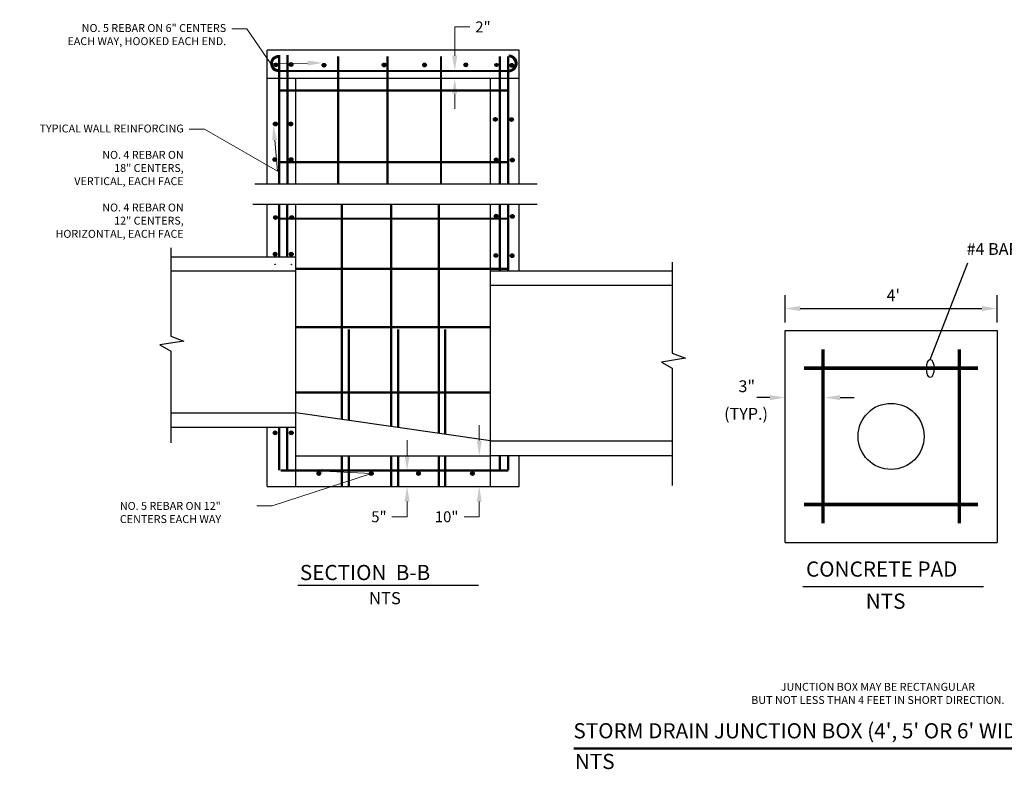
# Model space of a CAD drawing. Units: inches. Extents: x 17.2 to 46.8, y 16.3 to 38.7.
# Drawn here: x 17.2 to 33.4, y 16.5 to 28.8 of the extents above; entities that cross this region are included whole.
import ezdxf
from ezdxf import colors
from ezdxf.entities.mleader import LeaderData, LeaderLine
from ezdxf.enums import TextEntityAlignment as Align
from ezdxf.math import Vec2, Vec3

# ---------------------------------------------------------------- set-up
doc = ezdxf.new("R2010")
doc.units = ezdxf.units.IN
doc.header["$MEASUREMENT"] = 0
doc.linetypes.add('DASHED', pattern=[0.75, 0.5, -0.25])
doc.layers.add('Detail', color=7, linetype='Continuous')
doc.layers.add('Dimensions', color=7, linetype='Continuous')
doc.styles.add('LEROY', font='ROMANS.SHX')
doc.styles.add('ROMANS', font='ROMANS')
doc.styles.get("Standard").update_dxf_attribs({"font": 'romans.shx'})
doc.dimstyles.new('One suppressed extension line', dxfattribs={"dimtxt": 0.18, "dimasz": 0.25, "dimexe": 0.2, "dimexo": 0.0625, "dimgap": 0.09, "dimtad": 0, "dimtih": 1, "dimtoh": 1, "dimdec": 4, "dimzin": 0, "dimdsep": 46, "dimtxsty": 'Standard', "dimcen": 0.09, "dimse1": 1, "dimclrd": 256, "dimclre": 256, "dimclrt": 256, "dimadec": 0, "dimazin": 0, "dimtfac": 1, "dimtdec": 4, "dimtofl": 0, "dimtmove": 0, "dimatfit": 3, "dimfxl": 1, "dimtolj": 1, "dimtzin": 0, "dimlwd": 13, "dimlwe": 13, "dimarcsym": 0})

# ---------------------------------------------------------------- blocks, each defined once
blk = doc.blocks.new('*D20')
at = {"layer": 'DEFPOINTS', "color": 0, "transparency": 16777216}
for p in [(24.537, 21.619), (24.54, 21.114), (24.733, 21.114)]:
    blk.add_point(p, dxfattribs=at)
at = {"layer": 'Dimensions', "linetype": 'Continuous', "lineweight": 13, "transparency": 16777216}
for p, q in [((24.733, 21.869), (24.733, 22.119)), ((24.602, 21.114), (24.933, 21.114)), ((24.733, 20.864), (24.733, 20.614)), ((24.733, 20.614), (24.483, 20.614))]:
    blk.add_line(p, q, dxfattribs=at)
at = {"layer": 'Dimensions', "transparency": 16777216}
for points in [[(24.691, 21.869), (24.775, 21.869), (24.733, 21.619)], [(24.691, 20.864), (24.775, 20.864), (24.733, 21.114)]]:
    blk.add_solid(points, dxfattribs=at)
at = {"layer": 'Dimensions', "transparency": 16777216, "insert": (24.196, 20.614), "char_height": 0.18, "attachment_point": 5}
blk.add_mtext('\\A1;10"', dxfattribs=at)
blk = doc.blocks.new('*D40')
at = {"layer": 'DEFPOINTS', "color": 0, "transparency": 16777216}
for p in [(23.534, 21.377), (23.546, 21.377), (23.529, 21.114)]:
    blk.add_point(p, dxfattribs=at)
at = {"layer": 'Dimensions', "linetype": 'Continuous', "lineweight": 13, "transparency": 16777216}
for p, q in [((23.546, 21.627), (23.546, 21.877)), ((23.546, 20.864), (23.546, 20.614)), ((23.296, 20.614), (23.546, 20.614))]:
    blk.add_line(p, q, dxfattribs=at)
at = {"layer": 'Dimensions', "transparency": 16777216}
for points in [[(23.504, 21.627), (23.588, 21.627), (23.546, 21.377)], [(23.504, 20.864), (23.588, 20.864), (23.546, 21.114)]]:
    blk.add_solid(points, dxfattribs=at)
at = {"layer": 'Dimensions', "transparency": 16777216, "insert": (23.082, 20.614), "char_height": 0.18, "attachment_point": 5}
blk.add_mtext('\\A1;5"', dxfattribs=at)
blk = doc.blocks.new('*D41')
at = {"layer": 'DEFPOINTS', "color": 0, "transparency": 16777216}
for p in [(24.197, 27.95), (24.33, 27.95), (24.203, 27.825)]:
    blk.add_point(p, dxfattribs=at)
at = {"layer": 'Dimensions', "linetype": 'Continuous', "lineweight": 13, "transparency": 16777216}
for p, q in [((24.33, 28.2), (24.33, 28.676)), ((24.33, 28.676), (24.58, 28.676)), ((24.33, 27.575), (24.33, 27.325))]:
    blk.add_line(p, q, dxfattribs=at)
at = {"layer": 'Dimensions', "transparency": 16777216}
for points in [[(24.288, 28.2), (24.371, 28.2), (24.33, 27.95)], [(24.288, 27.575), (24.371, 27.575), (24.33, 27.825)]]:
    blk.add_solid(points, dxfattribs=at)
at = {"layer": 'Dimensions', "transparency": 16777216, "insert": (24.794, 28.676), "char_height": 0.18, "attachment_point": 5}
blk.add_mtext('\\A1;2"', dxfattribs=at)

msp = doc.modelspace()

# ---------------------------------------------------------------- linework, layer by layer
at = {"color": 7}
for p, q in [((32.15421, 23.20156), (32.77045, 24.79463)), ((29.76567, 20.19339), (29.76567, 23.6817)), ((29.76567, 23.6817), (33.25398, 23.6817)), ((33.25398, 23.6817), (33.25398, 20.19339)), ((29.51596, 22.57479), (29.30129, 22.57479)), ((30.67004, 22.57479), (30.9004, 22.57479)), ((29.76567, 20.19339), (33.25398, 20.19339))]:
    msp.add_line(p, q, dxfattribs=at)
at = {"color": 0, "linetype": 'ByBlock'}
for p, q in [((29.76567, 23.81135), (29.76567, 24.26063)), ((33.25398, 23.81135), (33.25398, 24.26063)), ((30.01459, 24.04087), (33.00505, 24.04087))]:
    msp.add_line(p, q, dxfattribs=at)
at = {"color": 7, "const_width": 0.05705}
for points in [[(30.38815, 20.50463), (30.38815, 23.37046)], [(32.63149, 23.37046), (32.63149, 20.50463)], [(30.07691, 23.05921), (32.94274, 23.05921)], [(30.07691, 20.81587), (32.94274, 20.81587)]]:
    msp.add_lwpolyline(points, dxfattribs=at)
at = {"linetype": 'Continuous', "ltscale": 0.01, "const_width": 0.0375}
msp.add_lwpolyline([(26.28875, 16.80245), (36.48009, 16.80245)], dxfattribs=at)
at = {"color": 7}
msp.add_circle((31.50982, 21.93754), 0.54329, dxfattribs=at)
msp.add_ellipse((32.15421, 23.05469), major_axis=(0, 0.14687), ratio=0.42084327, start_param=-1.57079633, end_param=4.71238898, dxfattribs=at)
at = {"color": 0, "linetype": 'ByBlock'}
for points in [[(30.01459, 24.08236), (30.01459, 23.99938), (29.76567, 24.04087)], [(33.00505, 24.08236), (33.00505, 23.99938), (33.25398, 24.04087)], [(29.51596, 22.61627), (29.51596, 22.5333), (29.76488, 22.57479)], [(30.67004, 22.61627), (30.67004, 22.5333), (30.42111, 22.57479)]]:
    msp.add_solid(points, dxfattribs=at)
at = {"layer": 'DEFPOINTS', "color": 0, "linetype": 'ByBlock'}
for p in [(33.25398, 24.04087), (29.76567, 23.6817), (33.25398, 23.6817), (33.25398, 23.6817), (33.25398, 20.19339)]:
    msp.add_point(p, dxfattribs=at)
at = {"layer": 'Detail', "linetype": 'Continuous', "ltscale": 0.01}
for p, q in [((25.38771, 28.29387), (21.24518, 28.29387)), ((21.24518, 26.09473), (21.24518, 28.29387)), ((25.38771, 26.09473), (25.38771, 28.29387)), ((25.38771, 27.82512), (21.24518, 27.82512)), ((21.71393, 26.09473), (21.71393, 27.82512)), ((24.91896, 26.09473), (24.91896, 27.82512)), ((21.04153, 26.09473), (25.68674, 26.09473)), ((21.00729, 25.76097), (25.68674, 25.76097)), ((21.24518, 24.89458), (21.24518, 25.76097)), ((21.71393, 21.11432), (21.71393, 25.76097)), ((24.91896, 21.11432), (24.91896, 25.76097)), ((25.38771, 24.6602), (25.38771, 25.76097)), ((19.65699, 25.03737), (19.65699, 23.58692)), ((19.65699, 24.89458), (21.71393, 24.89458)), ((27.90702, 24.80519), (27.90702, 23.3064)), ((19.65699, 24.6602), (21.71393, 24.6602)), ((24.91896, 24.6602), (27.90702, 24.6602)), ((24.91896, 24.42583), (27.90702, 24.42583)), ((19.87135, 23.50533), (19.4778, 23.44242)), ((19.65699, 23.58692), (19.87135, 23.50533)), ((19.4778, 23.44242), (19.65699, 23.33799)), ((19.65699, 23.33799), (19.65699, 21.83042)), ((28.12816, 23.22224), (27.73461, 23.15933)), ((27.90702, 23.3064), (28.12816, 23.22224)), ((27.73461, 23.15933), (27.90702, 23.05885)), ((27.90702, 23.05885), (27.90702, 21.13114)), ((19.65699, 22.32203), (21.71393, 22.32203)), ((19.65699, 22.08765), (21.71393, 22.08765)), ((21.24518, 21.11432), (21.24518, 22.08765)), ((24.91896, 21.8612), (27.90702, 21.8612)), ((21.71393, 21.6189), (24.91896, 21.6189)), ((24.91896, 21.62055), (27.90702, 21.62055)), ((25.38771, 21.11432), (25.38771, 21.62055)), ((21.24518, 21.11432), (25.38771, 21.11432)), ((21.74976, 19.48993), (24.72098, 19.48993)), ((30.06, 19.46884), (33.03123, 19.46884))]:
    msp.add_line(p, q, dxfattribs=at)
at = {"layer": 'Detail'}
msp.add_line((24.91896, 21.8612), (21.71393, 22.32203), dxfattribs=at)
at = {"layer": 'Detail', "linetype": 'Continuous', "ltscale": 0.01, "const_width": 0.0375}
for points in [[(21.42867, 28.1818, 1), (21.42867, 27.96261)], [(25.21791, 27.9465, 1), (25.21791, 28.20319)]]:
    msp.add_lwpolyline(points, format="xyb", dxfattribs=at)
at = {"layer": 'Detail', "linetype": 'DASHED', "ltscale": 0.4, "const_width": 0.0375}
for points in [[(21.44006, 28.21068), (21.44006, 26.09473)], [(21.57892, 28.21068), (21.57892, 26.09473)], [(22.41286, 26.09473), (22.41286, 28.19104)], [(23.22545, 26.09473), (23.22545, 28.19104)], [(24.10393, 26.09473), (24.10393, 28.19104)], [(25.07026, 26.09473), (25.07026, 28.19104)], [(25.20912, 26.09473), (25.20912, 28.19104)], [(21.44006, 27.95015), (25.20912, 27.95015)], [(21.45941, 27.62952), (25.20912, 27.62952)], [(21.45941, 26.45007), (25.20912, 26.45007)], [(21.44006, 25.76097), (21.44006, 24.89458)], [(21.57079, 25.74646), (21.57079, 24.89458)], [(22.47017, 22.21329), (22.47017, 25.76097)], [(23.28276, 22.09646), (23.28276, 25.76097)], [(24.06789, 21.98357), (24.06789, 25.76097)], [(25.07026, 24.6602), (25.07026, 25.76097)], [(21.45941, 25.51997), (25.20912, 25.51997)], [(21.71393, 24.6955), (25.20912, 24.6955)], [(21.71393, 23.73343), (24.91896, 23.73343)], [(22.58777, 22.19638), (22.58777, 23.70055)], [(23.40115, 22.07943), (23.40115, 23.70055)], [(24.17096, 21.96875), (24.17096, 23.70055)], [(21.71393, 22.65703), (24.91896, 22.65703)], [(21.44006, 22.08765), (21.44006, 21.3766)], [(21.57079, 22.08765), (21.57079, 21.3766)], [(22.47017, 21.11432), (22.47017, 21.6189)], [(22.58777, 21.11432), (22.58777, 21.6189)], [(23.28276, 21.11432), (23.28276, 21.6189)], [(23.40115, 21.11432), (23.40115, 21.6189)], [(24.06789, 21.11432), (24.06789, 21.6189)], [(24.17096, 21.11432), (24.17096, 21.6189)], [(25.07026, 21.3766), (25.07026, 21.62055)], [(21.46395, 21.3766), (25.21367, 21.3766)]]:
    msp.add_lwpolyline(points, dxfattribs=at)
at = {"layer": 'Detail', "linetype": 'DASHED', "ltscale": 0.44, "const_width": 0.0375}
for points in [[(25.20912, 24.6602), (25.20912, 25.76097)], [(25.20912, 21.3766), (25.20912, 21.62055)]]:
    msp.add_lwpolyline(points, dxfattribs=at)
at = {"layer": 'Detail', "linetype": 'Continuous', "ltscale": 0.01}
for centre, radius in [((21.38502, 28.0507), 0.03056), ((21.38502, 28.0507), 0.02869), ((21.38502, 28.0507), 0.02681), ((21.38502, 28.0507), 0.02494), ((21.38502, 28.0507), 0.02306), ((21.38502, 28.0507), 0.02119), ((21.38502, 28.0507), 0.01931), ((21.38502, 28.0507), 0.01744), ((21.38502, 28.0507), 0.01556), ((21.38502, 28.0507), 0.01369), ((21.38502, 28.0507), 0.01181), ((21.38502, 28.0507), 0.00994), ((21.38502, 28.0507), 0.00806), ((21.38502, 28.0507), 0.00619), ((21.38502, 28.0507), 0.00431), ((21.38502, 28.0507), 0.00244), ((21.38502, 28.0507), 0.000562), ((21.63615, 28.05698), 0.03056), ((21.63615, 28.05698), 0.02869), ((21.63615, 28.05698), 0.02681), ((21.63615, 28.05698), 0.02494), ((21.63615, 28.05698), 0.02306), ((21.63615, 28.05698), 0.02119), ((21.63615, 28.05698), 0.01931), ((21.63615, 28.05698), 0.01744), ((21.63615, 28.05698), 0.01556), ((21.63615, 28.05698), 0.01369), ((21.63615, 28.05698), 0.01181), ((21.63615, 28.05698), 0.00994), ((21.63615, 28.05698), 0.00806), ((21.63615, 28.05698), 0.00619), ((21.63615, 28.05698), 0.00431), ((21.63615, 28.05698), 0.00244), ((21.63615, 28.05698), 0.000562), ((22.17839, 28.04489), 0.03056), ((22.17839, 28.04489), 0.02869), ((22.17839, 28.04489), 0.02681), ((22.17839, 28.04489), 0.02494), ((22.17839, 28.04489), 0.02306), ((22.17839, 28.04489), 0.02119), ((22.17839, 28.04489), 0.01931), ((22.17839, 28.04489), 0.01744), ((22.17839, 28.04489), 0.01556), ((22.17839, 28.04489), 0.01369), ((22.17839, 28.04489), 0.01181), ((22.17839, 28.04489), 0.00994), ((22.17839, 28.04489), 0.00806), ((22.17839, 28.04489), 0.00619), ((22.17839, 28.04489), 0.00431), ((22.17839, 28.04489), 0.00244), ((22.17839, 28.04489), 0.000562), ((23.16677, 28.04922), 0.03056), ((23.16677, 28.04922), 0.02869), ((23.16677, 28.04922), 0.02681), ((23.16677, 28.04922), 0.02494), ((23.16677, 28.04922), 0.02306), ((23.16677, 28.04922), 0.02119), ((23.16677, 28.04922), 0.01931), ((23.16677, 28.04922), 0.01744), ((23.16677, 28.04922), 0.01556), ((23.16677, 28.04922), 0.01369), ((23.16677, 28.04922), 0.01181), ((23.16677, 28.04922), 0.00994), ((23.16677, 28.04922), 0.00806), ((23.16677, 28.04922), 0.00619), ((23.16677, 28.04922), 0.00431), ((23.16677, 28.04922), 0.00244), ((23.16677, 28.04922), 0.000562), ((23.83334, 28.04895), 0.03056), ((23.83334, 28.04895), 0.02869), ((23.83334, 28.04895), 0.02681), ((23.83334, 28.04895), 0.02494), ((23.83334, 28.04895), 0.02306), ((23.83334, 28.04895), 0.02119), ((23.83334, 28.04895), 0.01931), ((23.83334, 28.04895), 0.01744), ((23.83334, 28.04895), 0.01556), ((23.83334, 28.04895), 0.01369), ((23.83334, 28.04895), 0.01181), ((23.83334, 28.04895), 0.00994), ((23.83334, 28.04895), 0.00806), ((23.83334, 28.04895), 0.00619), ((23.83334, 28.04895), 0.00431), ((23.83334, 28.04895), 0.00244), ((23.83334, 28.04895), 0.000562), ((24.51134, 28.0501), 0.03056), ((24.51134, 28.0501), 0.02869), ((24.51134, 28.0501), 0.02681), ((24.51134, 28.0501), 0.02494), ((24.51134, 28.0501), 0.02306), ((24.51134, 28.0501), 0.02119), ((24.51134, 28.0501), 0.01931), ((24.51134, 28.0501), 0.01744), ((24.51134, 28.0501), 0.01556), ((24.51134, 28.0501), 0.01369), ((24.51134, 28.0501), 0.01181), ((24.51134, 28.0501), 0.00994), ((24.51134, 28.0501), 0.00806), ((24.51134, 28.0501), 0.00619), ((24.51134, 28.0501), 0.00431), ((24.51134, 28.0501), 0.00244), ((24.51134, 28.0501), 0.000562), ((25.01556, 28.04922), 0.02681), ((25.01556, 28.04922), 0.02494), ((25.01556, 28.04922), 0.02306), ((25.01556, 28.04922), 0.02119), ((25.01556, 28.04922), 0.01931), ((25.01556, 28.04922), 0.01744), ((25.01556, 28.04922), 0.01556), ((25.01556, 28.04922), 0.01369), ((25.01556, 28.04922), 0.01181), ((25.01556, 28.04922), 0.00994), ((25.01556, 28.04922), 0.00806), ((25.01556, 28.04922), 0.00619), ((25.01556, 28.04922), 0.00431), ((25.01556, 28.04922), 0.00244), ((25.01556, 28.04922), 0.000562), ((25.26979, 28.04293), 0.03056), ((25.26979, 28.04293), 0.02869), ((25.26979, 28.04293), 0.02681), ((25.26979, 28.04293), 0.02494), ((25.26979, 28.04293), 0.02306), ((25.26979, 28.04293), 0.02119), ((25.26979, 28.04293), 0.01931), ((25.26979, 28.04293), 0.01744), ((25.26979, 28.04293), 0.01556), ((25.26979, 28.04293), 0.01369), ((25.26979, 28.04293), 0.01181), ((25.26979, 28.04293), 0.00994), ((25.26979, 28.04293), 0.00806), ((25.26979, 28.04293), 0.00619), ((25.26979, 28.04293), 0.00431), ((25.26979, 28.04293), 0.00244), ((25.26979, 28.04293), 0.000562), ((21.37833, 27.07834), 0.03056), ((21.37833, 27.07834), 0.02869), ((21.37833, 27.07834), 0.02681), ((21.37833, 27.07834), 0.02494), ((21.37833, 27.07834), 0.02306), ((21.37833, 27.07834), 0.02119), ((21.37833, 27.07834), 0.01931), ((21.37833, 27.07834), 0.01744), ((21.37833, 27.07834), 0.01556), ((21.37833, 27.07834), 0.01369), ((21.37833, 27.07834), 0.01181), ((21.37833, 27.07834), 0.00994), ((21.37833, 27.07834), 0.00806), ((21.37833, 27.07834), 0.00619), ((21.37833, 27.07834), 0.00431), ((21.37833, 27.07834), 0.00244), ((21.37833, 27.07834), 0.000562), ((21.63231, 27.07834), 0.03056), ((21.63231, 27.07834), 0.02869), ((21.63231, 27.07834), 0.02681), ((21.63231, 27.07834), 0.02494), ((21.63231, 27.07834), 0.02306), ((21.63231, 27.07834), 0.02119), ((21.63231, 27.07834), 0.01931), ((21.63231, 27.07834), 0.01744), ((21.63231, 27.07834), 0.01556), ((21.63231, 27.07834), 0.01369), ((21.63231, 27.07834), 0.01181), ((21.63231, 27.07834), 0.00994), ((21.63231, 27.07834), 0.00806), ((21.63231, 27.07834), 0.00619), ((21.63231, 27.07834), 0.00431), ((21.63231, 27.07834), 0.00244), ((24.99796, 27.15455), 0.03056), ((24.99796, 27.15455), 0.02869), ((24.99796, 27.15455), 0.02681), ((24.99796, 27.15455), 0.02494), ((24.99796, 27.15455), 0.02306), ((24.99796, 27.15455), 0.02119), ((24.99796, 27.15455), 0.01931), ((24.99796, 27.15455), 0.01744), ((24.99796, 27.15455), 0.01556), ((24.99796, 27.15455), 0.01369), ((24.99796, 27.15455), 0.01181), ((24.99796, 27.15455), 0.00994), ((24.99796, 27.15455), 0.00806), ((24.99796, 27.15455), 0.00619), ((24.99796, 27.15455), 0.00431), ((24.99796, 27.15455), 0.00244), ((24.99796, 27.15455), 0.000562), ((25.2648, 27.15113), 0.03056), ((25.2648, 27.15113), 0.02869), ((25.2648, 27.15113), 0.02681), ((25.2648, 27.15113), 0.02494), ((25.2648, 27.15113), 0.02306), ((25.2648, 27.15113), 0.02119), ((25.2648, 27.15113), 0.01931), ((25.2648, 27.15113), 0.01744), ((25.2648, 27.15113), 0.01556), ((25.2648, 27.15113), 0.01369), ((25.2648, 27.15113), 0.01181), ((25.2648, 27.15113), 0.00994), ((25.2648, 27.15113), 0.00806), ((25.2648, 27.15113), 0.00619), ((25.2648, 27.15113), 0.00431), ((25.2648, 27.15113), 0.00244), ((25.2648, 27.15113), 0.000562), ((21.36755, 26.49263), 0.03056), ((21.36755, 26.49263), 0.02869), ((21.36755, 26.49263), 0.02681), ((21.36755, 26.49263), 0.02494), ((21.36755, 26.49263), 0.02306), ((21.36755, 26.49263), 0.02119), ((21.36755, 26.49263), 0.01931), ((21.36755, 26.49263), 0.01744), ((21.36755, 26.49263), 0.01556), ((21.36755, 26.49263), 0.01369), ((21.36755, 26.49263), 0.01181), ((21.36755, 26.49263), 0.00994), ((21.36755, 26.49263), 0.00806), ((21.36755, 26.49263), 0.00619), ((21.36755, 26.49263), 0.00431), ((21.36755, 26.49263), 0.00244), ((21.36755, 26.49263), 0.000562), ((21.63594, 26.49263), 0.03056), ((21.63594, 26.49263), 0.02869), ((21.63594, 26.49263), 0.02681), ((21.63594, 26.49263), 0.02494), ((21.63594, 26.49263), 0.02306), ((21.63594, 26.49263), 0.02119), ((21.63594, 26.49263), 0.01931), ((21.63594, 26.49263), 0.01744), ((21.63594, 26.49263), 0.01556), ((21.63594, 26.49263), 0.01369), ((21.63594, 26.49263), 0.01181), ((21.63594, 26.49263), 0.00994), ((21.63594, 26.49263), 0.00806), ((21.63594, 26.49263), 0.00619), ((21.63594, 26.49263), 0.00431), ((21.63594, 26.49263), 0.00244), ((21.63594, 26.49263), 0.000562), ((25.01104, 26.4882), 0.03056), ((25.01104, 26.4882), 0.02869), ((25.01104, 26.4882), 0.02681), ((25.01104, 26.4882), 0.02494), ((25.01104, 26.4882), 0.02306), ((25.01104, 26.4882), 0.02119), ((25.01104, 26.4882), 0.01931), ((25.01104, 26.4882), 0.01744), ((25.01104, 26.4882), 0.01556), ((25.01104, 26.4882), 0.01369), ((25.01104, 26.4882), 0.01181), ((25.01104, 26.4882), 0.00994), ((25.01104, 26.4882), 0.00806), ((25.01104, 26.4882), 0.00619), ((25.01104, 26.4882), 0.00431), ((25.01104, 26.4882), 0.00244), ((25.01104, 26.4882), 0.000562), ((25.27788, 26.48477), 0.03056), ((25.27788, 26.48477), 0.02869), ((25.27788, 26.48477), 0.02681), ((25.27788, 26.48477), 0.02494), ((25.27788, 26.48477), 0.02306), ((25.27788, 26.48477), 0.02119), ((25.27788, 26.48477), 0.01931), ((25.27788, 26.48477), 0.01744), ((25.27788, 26.48477), 0.01556), ((25.27788, 26.48477), 0.01369), ((25.27788, 26.48477), 0.01181), ((25.27788, 26.48477), 0.00994), ((25.27788, 26.48477), 0.00806), ((25.27788, 26.48477), 0.00619), ((25.27788, 26.48477), 0.00431), ((25.27788, 26.48477), 0.00244), ((25.27788, 26.48477), 0.000562), ((21.38063, 25.53817), 0.03056), ((21.38063, 25.53817), 0.02869), ((21.38063, 25.53817), 0.02681), ((21.38063, 25.53817), 0.02494), ((21.38063, 25.53817), 0.02306), ((21.38063, 25.53817), 0.02119), ((21.38063, 25.53817), 0.01931), ((21.38063, 25.53817), 0.01744), ((21.38063, 25.53817), 0.01556), ((21.38063, 25.53817), 0.01369), ((21.38063, 25.53817), 0.01181), ((21.38063, 25.53817), 0.00994), ((21.38063, 25.53817), 0.00806), ((21.38063, 25.53817), 0.00619), ((21.38063, 25.53817), 0.00431), ((21.38063, 25.53817), 0.00244), ((21.38063, 25.53817), 0.000562), ((21.64708, 25.53817), 0.03056), ((21.64708, 25.53817), 0.02869), ((21.64708, 25.53817), 0.02681), ((21.64708, 25.53817), 0.02494), ((21.64708, 25.53817), 0.02306), ((21.64708, 25.53817), 0.02119), ((21.64708, 25.53817), 0.01931), ((21.64708, 25.53817), 0.01744), ((21.64708, 25.53817), 0.01556), ((21.64708, 25.53817), 0.01369), ((21.64708, 25.53817), 0.01181), ((21.64708, 25.53817), 0.00994), ((21.64708, 25.53817), 0.00806), ((21.64708, 25.53817), 0.00619), ((21.64708, 25.53817), 0.00431), ((21.64708, 25.53817), 0.00244), ((21.64708, 25.53817), 0.000562), ((25.01103, 25.56119), 0.03056), ((25.01103, 25.56119), 0.02869), ((25.01103, 25.56119), 0.02681), ((25.01103, 25.56119), 0.02494), ((25.01103, 25.56119), 0.02306), ((25.01103, 25.56119), 0.02119), ((25.01103, 25.56119), 0.01931), ((25.01103, 25.56119), 0.01744), ((25.01103, 25.56119), 0.01556), ((25.01103, 25.56119), 0.01369), ((25.01103, 25.56119), 0.01181), ((25.01103, 25.56119), 0.00994), ((25.01103, 25.56119), 0.00806), ((25.01103, 25.56119), 0.00619), ((25.01103, 25.56119), 0.00431), ((25.01103, 25.56119), 0.00244), ((25.01103, 25.56119), 0.000562), ((25.27787, 25.55777), 0.03056), ((25.27787, 25.55777), 0.02869), ((25.27787, 25.55777), 0.02681), ((25.27787, 25.55777), 0.02494), ((25.27787, 25.55777), 0.02306), ((25.27787, 25.55777), 0.02119), ((25.27787, 25.55777), 0.01931), ((25.27787, 25.55777), 0.01744), ((25.27787, 25.55777), 0.01556), ((25.27787, 25.55777), 0.01369), ((25.27787, 25.55777), 0.01181), ((25.27787, 25.55777), 0.00994), ((25.27787, 25.55777), 0.00806), ((25.27787, 25.55777), 0.00619), ((25.27787, 25.55777), 0.00431), ((25.27787, 25.55777), 0.00244), ((25.27787, 25.55777), 0.000562), ((21.37409, 24.93714), 0.03056), ((21.37409, 24.93714), 0.02869), ((21.37409, 24.93714), 0.02681), ((21.37409, 24.93714), 0.02494), ((21.37409, 24.93714), 0.02306), ((21.37409, 24.93714), 0.02119), ((21.37409, 24.93714), 0.01931), ((21.37409, 24.93714), 0.01744), ((21.37409, 24.93714), 0.01556), ((21.64054, 24.93714), 0.03056), ((21.64054, 24.93714), 0.02869), ((21.64054, 24.93714), 0.02681), ((21.64054, 24.93714), 0.02494), ((21.64054, 24.93714), 0.02306), ((21.64054, 24.93714), 0.02119), ((21.64054, 24.93714), 0.01931), ((21.64054, 24.93714), 0.01744), ((21.64054, 24.93714), 0.01556), ((21.37409, 24.93714), 0.01369), ((21.37409, 24.93714), 0.01181), ((21.37409, 24.93714), 0.00994), ((21.37409, 24.93714), 0.00806), ((21.37409, 24.93714), 0.00619), ((21.64054, 24.93714), 0.01369), ((21.64054, 24.93714), 0.01181), ((21.64054, 24.93714), 0.00994), ((21.64054, 24.93714), 0.00806), ((21.64054, 24.93714), 0.00619), ((25.00666, 24.91444), 0.03056), ((25.00666, 24.91444), 0.02869), ((25.00666, 24.91444), 0.02681), ((25.00666, 24.91444), 0.02494), ((25.00666, 24.91444), 0.02306), ((25.00666, 24.91444), 0.02119), ((25.00666, 24.91444), 0.01931), ((25.00666, 24.91444), 0.01744), ((25.00666, 24.91444), 0.01556), ((25.00666, 24.91444), 0.01369), ((25.00666, 24.91444), 0.01181), ((25.00666, 24.91444), 0.00994), ((25.00666, 24.91444), 0.00806), ((25.00666, 24.91444), 0.00619), ((25.00666, 24.91444), 0.00431), ((25.00666, 24.91444), 0.00244), ((25.00666, 24.91444), 0.000562), ((25.2735, 24.91101), 0.03056), ((25.2735, 24.91101), 0.02869), ((25.2735, 24.91101), 0.02681), ((25.2735, 24.91101), 0.02494), ((25.2735, 24.91101), 0.02306), ((25.2735, 24.91101), 0.02119), ((25.2735, 24.91101), 0.01931), ((25.2735, 24.91101), 0.01744), ((25.2735, 24.91101), 0.01556), ((25.2735, 24.91101), 0.01369), ((25.2735, 24.91101), 0.01181), ((25.2735, 24.91101), 0.00994), ((25.2735, 24.91101), 0.00806), ((25.2735, 24.91101), 0.00619), ((25.2735, 24.91101), 0.00431), ((25.2735, 24.91101), 0.00244), ((25.2735, 24.91101), 0.000562), ((21.37409, 24.76795), 0.00431), ((21.37409, 24.76795), 0.00244), ((21.37409, 24.76795), 0.000562), ((21.64054, 24.76795), 0.00431), ((21.64054, 24.76795), 0.00244), ((21.64054, 24.76795), 0.000562), ((21.37409, 21.99535), 0.03056), ((21.37409, 21.99535), 0.02869), ((21.37409, 21.99535), 0.02681), ((21.37409, 21.99535), 0.02494), ((21.37409, 21.99535), 0.02306), ((21.37409, 21.99535), 0.02119), ((21.37409, 21.99535), 0.01931), ((21.37409, 21.99535), 0.01744), ((21.37409, 21.99535), 0.01556), ((21.37409, 21.99535), 0.01369), ((21.37409, 21.99535), 0.01181), ((21.37409, 21.99535), 0.00994), ((21.37409, 21.99535), 0.00806), ((21.37409, 21.99535), 0.00619), ((21.37409, 21.99535), 0.00431), ((21.37409, 21.99535), 0.00244), ((21.37409, 21.99535), 0.000562), ((21.64054, 21.99535), 0.03056), ((21.64054, 21.99535), 0.02869), ((21.64054, 21.99535), 0.02681), ((21.64054, 21.99535), 0.02494), ((21.64054, 21.99535), 0.02306), ((21.64054, 21.99535), 0.02119), ((21.64054, 21.99535), 0.01931), ((21.64054, 21.99535), 0.01744), ((21.64054, 21.99535), 0.01556), ((21.64054, 21.99535), 0.01369), ((21.64054, 21.99535), 0.01181), ((21.64054, 21.99535), 0.00994), ((21.64054, 21.99535), 0.00806), ((21.64054, 21.99535), 0.00619), ((21.64054, 21.99535), 0.00431), ((21.64054, 21.99535), 0.00244), ((21.64054, 21.99535), 0.000562), ((22.09286, 21.325), 0.03056), ((22.09286, 21.325), 0.02869), ((22.09286, 21.325), 0.02681), ((22.09286, 21.325), 0.02494), ((22.09286, 21.325), 0.02306), ((22.09286, 21.325), 0.02119), ((22.09286, 21.325), 0.01931), ((22.09286, 21.325), 0.01744), ((22.09286, 21.325), 0.01556), ((22.09286, 21.325), 0.01369), ((22.09286, 21.325), 0.01181), ((22.09286, 21.325), 0.00994), ((22.09286, 21.325), 0.00806), ((22.09286, 21.325), 0.00619), ((22.09143, 21.32476), 0.00431), ((22.09143, 21.32476), 0.00244), ((22.09143, 21.32476), 0.000562), ((22.95688, 21.325), 0.03056), ((22.95688, 21.325), 0.02869), ((22.95688, 21.325), 0.02681), ((22.95688, 21.325), 0.02494), ((22.95688, 21.325), 0.02306), ((22.95688, 21.325), 0.02119), ((22.95688, 21.325), 0.01931), ((22.95688, 21.325), 0.01744), ((22.95688, 21.325), 0.01556), ((22.95688, 21.325), 0.01369), ((22.95688, 21.325), 0.01181), ((22.95688, 21.325), 0.00994), ((22.95688, 21.325), 0.00806), ((22.95688, 21.325), 0.00619), ((22.95688, 21.325), 0.00431), ((22.95663, 21.325), 0.00244), ((22.95663, 21.325), 0.000562), ((23.73452, 21.325), 0.03056), ((23.73452, 21.325), 0.02869), ((23.73452, 21.325), 0.02681), ((23.73452, 21.325), 0.02494), ((23.73452, 21.325), 0.02306), ((23.73452, 21.325), 0.02119), ((23.73452, 21.325), 0.01931), ((23.73452, 21.325), 0.01744), ((23.73452, 21.325), 0.01556), ((23.73452, 21.325), 0.01369), ((23.73452, 21.325), 0.01181), ((23.73452, 21.325), 0.00994), ((23.73452, 21.325), 0.00806), ((23.73452, 21.325), 0.00619), ((23.73452, 21.325), 0.00431), ((23.73452, 21.325), 0.00244), ((23.73452, 21.325), 0.000562), ((24.62061, 21.325), 0.03056), ((24.62061, 21.325), 0.02869), ((24.62061, 21.325), 0.02681), ((24.62061, 21.325), 0.02494), ((24.62061, 21.325), 0.02306), ((24.62061, 21.325), 0.02119), ((24.62061, 21.325), 0.01931), ((24.62061, 21.325), 0.01744), ((24.62061, 21.325), 0.01556), ((24.62061, 21.325), 0.01369), ((24.62061, 21.325), 0.01181), ((24.62061, 21.325), 0.00994), ((24.62061, 21.325), 0.00806), ((24.62061, 21.325), 0.00619), ((24.62061, 21.325), 0.00431), ((24.62061, 21.325), 0.00244), ((24.62061, 21.325), 0.000562)]:
    msp.add_circle(centre, radius, dxfattribs=at)
for centre, radius, start, end in [((21.42867, 28.07221), 0.12834, 90, 270), ((21.42867, 28.07221), 0.12647, 90, 270), ((21.42867, 28.07221), 0.12459, 90, 270), ((21.42867, 28.07221), 0.12272, 90, 270), ((21.42867, 28.07221), 0.12084, 90, 270), ((25.21791, 28.07485), 0.12647, 270, 90), ((25.21791, 28.07485), 0.12459, 270, 90), ((25.21791, 28.07485), 0.12272, 270, 90), ((25.21791, 28.07485), 0.12084, 270, 90), ((25.21791, 28.07485), 0.11897, 270, 90), ((25.21791, 28.07485), 0.11709, 270, 90), ((21.42867, 28.07221), 0.11897, 90, 270), ((21.42867, 28.07221), 0.11709, 90, 270), ((21.42867, 28.07221), 0.11522, 90, 270), ((21.42867, 28.07221), 0.11334, 90, 270), ((21.42867, 28.07221), 0.11147, 90, 270), ((21.42867, 28.07221), 0.10959, 90, 270), ((25.21791, 28.07485), 0.11522, 270, 90), ((25.21791, 28.07485), 0.11334, 270, 90), ((25.21791, 28.07485), 0.11147, 270, 90), ((25.21791, 28.07485), 0.10959, 270, 90), ((25.21791, 28.07485), 0.10959, 270, 90)]:
    msp.add_arc(centre, radius, start, end, dxfattribs=at)

# ---------------------------------------------------------------- texts
at = {"color": 7}
for s, height, style, p in [('#4 BARS (TYP.)', 0.1944723, 'LEROY', (32.75275, 24.92376)), ("4'", 0.194472, 'LEROY', (31.43557, 24.16079)), ('3"', 0.194472, 'LEROY', (28.99844, 22.66503)), ('(TYP.)', 0.194472, 'LEROY', (28.76318, 22.21186)), ("STORM DRAIN JUNCTION BOX (4', 5' OR 6' WIDTHS)", 0.25, 'ROMANS', (26.28274, 16.96766))]:
    msp.add_text(s, height=height, dxfattribs=dict(at, style=style)).set_placement(p)
at = {"style": 'ROMANS'}
for s, p in [('SECTION  B-B', (21.78112, 19.57174)), ('CONCRETE PAD', (30.10972, 19.62866)), ('NTS', (31.09287, 19.10059))]:
    msp.add_text(s, height=0.25, dxfattribs=at).set_placement(p)
msp.add_text('NTS', height=0.25).set_placement((26.63375, 16.46281), align=Align.CENTER)
at = {"insert": (28.6767, 17.88081), "char_height": 0.13, "width": 5.2313746, "attachment_point": 1}
msp.add_mtext('\\pxqc;JUNCTION BOX MAY BE RECTANGULAR\\PBUT NOT LESS THAN 4 FEET IN SHORT DIRECTION.', dxfattribs=at)
at = {"layer": 'Detail'}
msp.add_text('NTS', height=0.2, dxfattribs=at).set_placement((22.91974, 19.17505))

# ---------------------------------------------------------------- dimensions: what is measured, and where the dimension line sits
at = {"layer": 'Dimensions'}
for base, p1, p2, text, override, picture, middle in [((24.3296, 27.95015), (24.20292, 27.82512), (24.19663, 27.95015), '2"', {"dimse2": 1}, '*D41', (24.79389, 28.67631)), ((23.54583, 21.3766), (23.5286, 21.11432), (23.53361, 21.3766), '5"', {"dimse2": 1, "dimtmove": 1}, '*D40', (23.46593, 20.67284))]:
    dim = msp.add_linear_dim(base=base, p1=p1, p2=p2, angle=90, text=text, dimstyle='One suppressed extension line', override=override, dxfattribs=at)
    dim.commit()
    dim.dimension.update_dxf_attribs({"geometry": picture, "text_midpoint": middle, "dimtype": 160})
dim = msp.add_linear_dim(base=(24.733, 21.11432), p1=(24.53687, 21.6189), p2=(24.53974, 21.11432), angle=90, text='10"', dimstyle='One suppressed extension line', dxfattribs=at)
dim.commit()
dim.dimension.update_dxf_attribs({"geometry": '*D20', "text_midpoint": (24.19585, 20.61432), "dimtype": 160})

# ---------------------------------------------------------------- leaders
ml = msp.add_multileader_mtext('Standard', dxfattribs=at)
ml.set_content('NO. 5 REBAR ON 6" CENTERS\\PEACH WAY, HOOKED EACH END.', color=256)
ml.set_leader_properties(color=256, linetype='Continuous', lineweight=13)
ml.build(insert=Vec2(0, 0))
ml.multileader.update_dxf_attribs({"dogleg_length": 0.25, "arrow_head_size": 0.25})
ctx = ml.context
ctx.base_point, ctx.char_height, ctx.arrow_head_size, ctx.landing_gap_size, ctx.plane_origin = Vec3(17.35299, 28.64502), 0.13, 0.25, 0.09, Vec3(15.80037, 28.28898)
ctx.text_align_type = 2
notes = []
notes.append((ctx, [(1, (1, 1, 0), (20.90918, 28.64502), (-1, 0), 0.25, [(0, [(22.15911, 28.08385), (21.30125, 28.06982)], 0, [])])]))
ctx.mtext.insert, ctx.mtext.alignment, ctx.mtext.flow_direction = Vec3(20.56918, 28.72241), 3, 5
ml = msp.add_multileader_mtext('Standard', dxfattribs=at)
ml.set_content('TYPICAL WALL REINFORCING \\P\\PNO. 4 REBAR ON\\P18" CENTERS, \\PVERTICAL, EACH FACE\\P\\PNO. 4 REBAR ON\\P12" CENTERS,\\PHORIZONTAL, EACH FACE', color=256)
ml.set_leader_properties(color=256, linetype='Continuous', lineweight=13)
ml.build(insert=Vec2(0, 0))
ml.multileader.update_dxf_attribs({"dogleg_length": 0.25, "arrow_head_size": 0.25})
ctx = ml.context
ctx.base_point, ctx.char_height, ctx.arrow_head_size, ctx.landing_gap_size, ctx.plane_origin = Vec3(17.08103, 26.99118), 0.13, 0.25, 0.09, Vec3(21.32275, 26.52392)
ctx.text_align_type = 2
notes.append((ctx, [(0, (1, 1, 0), (20.21008, 26.99118), (-1, 0), 0.25, [(1, [(21.34465, 27.06192), (21.41243, 26.30364)], 0, [])])]))
ctx.mtext.insert, ctx.mtext.width, ctx.mtext.alignment, ctx.mtext.flow_direction = Vec3(19.87008, 27.06856), 2.6990476, 3, 5
ml = msp.add_multileader_mtext('Standard', dxfattribs=at)
ml.set_content('NO. 5 REBAR ON 12"\\PCENTERS EACH WAY', color=256)
ml.set_leader_properties(color=256, linetype='Continuous', lineweight=13)
ml.build(insert=Vec2(0, 0))
ml.multileader.update_dxf_attribs({"dogleg_length": 0.25, "arrow_head_size": 0.25})
ctx = ml.context
ctx.base_point, ctx.char_height, ctx.arrow_head_size, ctx.landing_gap_size, ctx.plane_origin = Vec3(18.72932, 20.79281), 0.13, 0.25, 0.09, Vec3(22.07688, 21.29895)
notes.append((ctx, [(0, (1, 1, 0), (21.32598, 20.79281), (-1, 0), 0.25, [(1, [(21.90951, 21.3766), (22.96075, 21.3269)], 0, [])])]))
ctx.mtext.insert, ctx.mtext.flow_direction = Vec3(18.81932, 20.85781), 5
for ctx, leaders in notes:
    for number, flags, end, landing, length, lines in leaders:
        leader = LeaderData()
        leader.index, (leader.has_last_leader_line, leader.has_dogleg_vector, leader.attachment_direction) = number, flags
        leader.last_leader_point, leader.dogleg_vector, leader.dogleg_length = Vec3(end), Vec3(landing), length
        for number, points, colour, breaks in lines:
            line = LeaderLine()
            line.index, line.vertices, line.color, line.breaks = number, Vec3.list(points), colors.encode_raw_color(colour), breaks
            leader.lines.append(line)
        ctx.leaders.append(leader)

doc.saveas('drawing.dxf')
